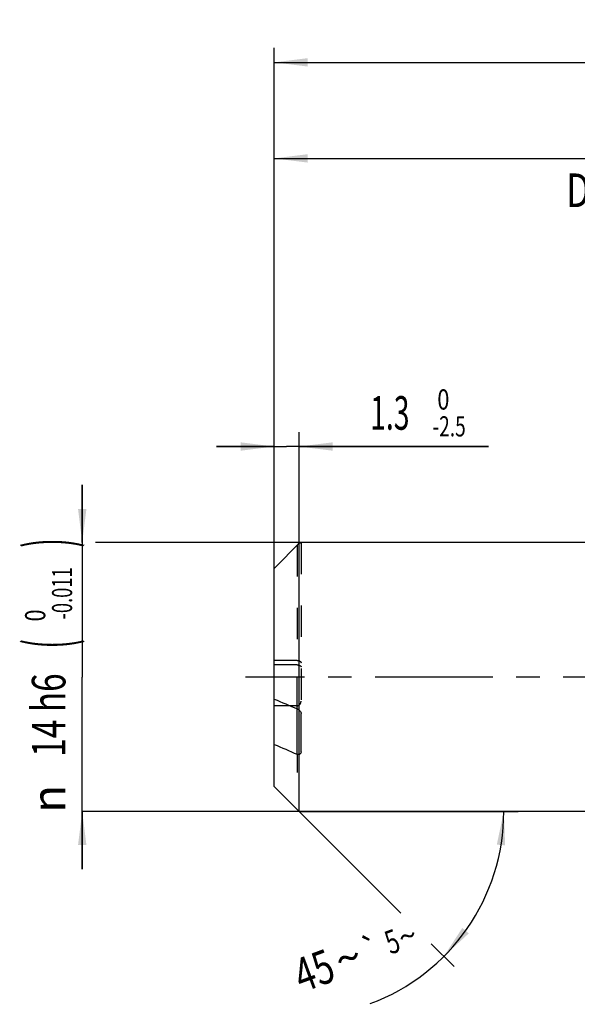
# Model space of a CAD drawing. Units: millimetres. Extents: x 0 to 594, y 0 to 420.
# Drawn here: x 180 to 238, y 165 to 267 of the extents above; entities that cross this region are included whole.
import ezdxf
from ezdxf.enums import TextEntityAlignment as Align

# ---------------------------------------------------------------- set-up
doc = ezdxf.new("R2010")
doc.units = ezdxf.units.MM
doc.header["$LTSCALE"] = 32.67
for name, pattern in [('CENTER', [0.6, 0.375, -0.075, 0.075, -0.075]), ('DOT', [0.2, 0.1, -0.1]), ('HIDDEN', [0.2, 0.1, -0.1])]:
    doc.linetypes.add(name, pattern=pattern)
doc.layers.get('0').update_dxf_attribs({"linetype": 'CONTINUOUS'})
for name, color, linetype in [('607925289-000_AXIS', 7, 'CONTINUOUS'), ('607925289-000_CL', 7, 'CONTINUOUS'), ('607925289-000_DIM', 7, 'CONTINUOUS'), ('607925289-000_HL', 7, 'CONTINUOUS'), ('DEFAULT_2', 6, 'HIDDEN')]:
    doc.layers.add(name, color=color, linetype=linetype)
doc.styles.get("Standard").update_dxf_attribs({"font": 'TXT.SHX', "width": 0.7})
doc.styles.add('TEXTSTYLE_2', font='gdt', dxfattribs={"width": 0.7})
doc.styles.add('TEXTSTYLE_3', font='TXT.SHX', dxfattribs={"width": 0.6})
doc.dimstyles.new('DIMSTYLE_1', dxfattribs={"dimtxt": 3.5, "dimasz": 3.5, "dimexe": 1.5, "dimexo": 0, "dimgap": 0.875, "dimtad": 1, "dimdec": 3, "dimlfac": 0.5, "dimdsep": 46, "dimtxsty": 'STANDARD', "dimblk": '_FILLED', "dimblk1": '_FILLED', "dimblk2": '_FILLED', "dimcen": 0.09, "dimclrt": 2, "dimadec": 3, "dimazin": 2, "dimtol": 1, "dimtp": 1.5, "dimtm": 1.5, "dimtfac": 1, "dimtdec": 3, "dimtofl": 0, "dimtmove": 0, "dimatfit": 3, "dimldrblk": '_FILLED', "dimfxl": 1, "dimtolj": 1, "dimarcsym": 0})
doc.dimstyles.new('DIMSTYLE_4', dxfattribs={"dimtxt": 3.5, "dimasz": 3.5, "dimexe": 1.5, "dimexo": 0, "dimgap": 0.875, "dimtad": 1, "dimdec": 3, "dimlfac": 0.5, "dimdsep": 46, "dimtxsty": 'STANDARD', "dimblk": '_FILLED', "dimblk1": '_FILLED', "dimblk2": '_FILLED', "dimcen": 0.09, "dimclrt": 2, "dimadec": 3, "dimazin": 2, "dimtol": 1, "dimtm": 2.5, "dimtfac": 0.6, "dimtdec": 3, "dimtofl": 0, "dimtmove": 0, "dimatfit": 3, "dimldrblk": '_FILLED', "dimfxl": 1, "dimtolj": 1, "dimarcsym": 0})
doc.dimstyles.new('DIMSTYLE_5', dxfattribs={"dimtxt": 3.5, "dimasz": 3.5, "dimexe": 1.5, "dimexo": 0, "dimgap": 0.875, "dimtad": 1, "dimdec": 3, "dimlfac": 0.5, "dimdsep": 46, "dimtxsty": 'STANDARD', "dimblk": '_FILLED', "dimblk1": '_FILLED', "dimblk2": '_FILLED', "dimcen": 0.09, "dimclrt": 2, "dimadec": 3, "dimazin": 2, "dimtol": 1, "dimtm": 0.011, "dimtfac": 0.6, "dimtdec": 3, "dimtofl": 0, "dimtmove": 0, "dimatfit": 3, "dimldrblk": '_FILLED', "dimfxl": 1, "dimtolj": 1, "dimarcsym": 0})
doc.dimstyles.new('DIMSTYLE_6', dxfattribs={"dimtxt": 3.5, "dimasz": 3.5, "dimexe": 1.5, "dimexo": 0, "dimgap": 0.875, "dimtad": 1, "dimdec": 3, "dimlfac": 0.5, "dimdsep": 46, "dimtxsty": 'STANDARD', "dimblk": '_FILLED', "dimblk1": '_FILLED', "dimblk2": '_FILLED', "dimcen": 0.09, "dimclrt": 2, "dimadec": 3, "dimazin": 2, "dimtol": 1, "dimtp": 2, "dimtfac": 0.6, "dimtdec": 3, "dimtofl": 0, "dimtmove": 0, "dimatfit": 3, "dimldrblk": '_FILLED', "dimfxl": 1, "dimtolj": 1, "dimarcsym": 0})
doc.dimstyles.new('DIMSTYLE_7', dxfattribs={"dimtxt": 3.5, "dimasz": 3.5, "dimexe": 1.5, "dimexo": 0, "dimgap": 3.5, "dimtad": 1, "dimdec": 3, "dimlfac": 0.5, "dimdsep": 46, "dimtxsty": 'STANDARD', "dimblk": '_FILLED', "dimblk1": '_FILLED', "dimblk2": '_FILLED', "dimcen": 0.09, "dimclrt": 2, "dimaunit": 1, "dimadec": 3, "dimazin": 2, "dimtol": 1, "dimtp": 5, "dimtm": 5, "dimtfac": 1, "dimtdec": 3, "dimtofl": 0, "dimtmove": 0, "dimatfit": 3, "dimldrblk": '_FILLED', "dimfxl": 1, "dimtolj": 1, "dimarcsym": 0})

# ---------------------------------------------------------------- blocks, each defined once
blk = doc.blocks.new('_FILLED')
at = {"color": 0, "linetype": 'BYBLOCK'}
blk.add_solid([(0, 0), (-1, 0.125), (-1, -0.125)], dxfattribs=at)
blk = doc.blocks.new('*D0')
at = {"layer": '607925289-000_DIM', "color": 3, "linetype": 'CONTINUOUS'}
for p, q in [((206.47, 198.81), (206.47, 264.31)), ((454.47, 198.81), (454.47, 264.31)), ((206.47, 262.81), (330.47, 262.81)), ((454.47, 262.81), (330.47, 262.81))]:
    blk.add_line(p, q, dxfattribs=at)
at = {"layer": '607925289-000_DIM', "color": 3, "linetype": 'CONTINUOUS', "xscale": 3.5, "yscale": 3.5, "zscale": 3.5, "rotation": 180}
blk.add_blockref('_FILLED', (206.47, 262.81), dxfattribs=at)
at = {"layer": '607925289-000_DIM', "color": 3, "linetype": 'CONTINUOUS', "xscale": 3.5, "yscale": 3.5, "zscale": 3.5}
blk.add_blockref('_FILLED', (454.47, 262.81), dxfattribs=at)
at = {"layer": '607925289-000_DIM', "color": 2, "linetype": 'CONTINUOUS'}
for s, height, width, p in [('124', 3.5, 0.714286, (326.77, 263.69)), ('1.5', 2.45, 0.619048, (335.65, 264.21)), ('MIN. TOOL LENGTH ', 3.5, 0.756303, (324.72, 257.56)), ('114.0', 3.5, 0.657143, (352.97, 257.56))]:
    blk.add_text(s, height=height, dxfattribs=dict(at, width=width)).set_placement(p, align=Align.CENTER)
at = {"layer": '607925289-000_DIM', "color": 2, "linetype": 'CONTINUOUS', "style": 'TEXTSTYLE_2'}
blk.add_text('`', height=2.45, dxfattribs=at).set_placement((331.95, 264.21), align=Align.CENTER)
blk = doc.blocks.new('*D3')
at = {"layer": '607925289-000_DIM', "color": 3, "linetype": 'CONTINUOUS'}
for p, q in [((206.47, 199.73), (206.47, 224.31)), ((209.07, 184.81), (209.07, 224.31)), ((206.47, 222.81), (200.47, 222.81)), ((200.47, 222.81), (207.77, 222.81)), ((228.82, 222.81), (207.77, 222.81)), ((209.07, 222.81), (228.82, 222.81))]:
    blk.add_line(p, q, dxfattribs=at)
at = {"layer": '607925289-000_DIM', "color": 3, "linetype": 'CONTINUOUS', "xscale": 3.5, "yscale": 3.5, "zscale": 3.5}
blk.add_blockref('_FILLED', (206.47, 222.81), dxfattribs=at)
at = {"layer": '607925289-000_DIM', "color": 3, "linetype": 'CONTINUOUS', "xscale": 3.5, "yscale": 3.5, "zscale": 3.5, "rotation": 180}
blk.add_blockref('_FILLED', (209.07, 222.81), dxfattribs=at)
at = {"layer": '607925289-000_DIM', "color": 2, "linetype": 'CONTINUOUS', "style": 'TEXTSTYLE_3'}
for s, width, p in [(' 0', 0.785714, (222.97, 226.66)), ('-2.5', 0.696429, (222.97, 223.86))]:
    blk.add_text(s, height=2.1, dxfattribs=dict(at, width=width)).set_placement(p)
at = {"layer": '607925289-000_DIM', "color": 2, "linetype": 'CONTINUOUS', "width": 0.619048}
blk.add_text('1.3', height=3.5, dxfattribs=at).set_placement((216.47, 224.56))
blk = doc.blocks.new('*D4')
at = {"layer": '607925289-000_DIM', "color": 3, "linetype": 'CONTINUOUS'}
for p, q in [((186.47, 212.81), (186.47, 218.81)), ((186.47, 218.81), (186.47, 198.81)), ((216.47, 212.81), (187.87, 212.81)), ((186.47, 178.81), (186.47, 198.81)), ((216.47, 184.81), (186.47, 184.81)), ((186.47, 184.81), (186.47, 178.81))]:
    blk.add_line(p, q, dxfattribs=at)
at = {"layer": '607925289-000_DIM', "color": 3, "linetype": 'CONTINUOUS', "xscale": 3.5, "yscale": 3.5, "zscale": 3.5}
for p, rotation in [((186.47, 212.81), 270), ((186.47, 184.81), 90)]:
    blk.add_blockref('_FILLED', p, dxfattribs=dict(at, rotation=rotation))
at = {"layer": '607925289-000_DIM', "color": 2, "linetype": 'CONTINUOUS'}
for s, height, width, p in [(')', 4.9, 0.428571, (185.42, 212.77)), ('(', 4.9, 0.428571, (185.42, 202.27)), ('14 h6', 3.5, 0.728571, (184.72, 194.85))]:
    blk.add_text(s, height=height, rotation=90, dxfattribs=dict(at, width=width)).set_placement(p, align=Align.CENTER)
at = {"layer": '607925289-000_DIM', "color": 2, "linetype": 'CONTINUOUS', "style": 'TEXTSTYLE_3'}
for s, width, p in [('-0.011', 0.666667, (185.42, 207.52)), (' 0', 0.785714, (182.62, 204.97))]:
    blk.add_text(s, height=2.1, rotation=90, dxfattribs=dict(at, width=width)).set_placement(p, align=Align.CENTER)
at = {"layer": '607925289-000_DIM', "color": 2, "linetype": 'CONTINUOUS', "style": 'TEXTSTYLE_2'}
blk.add_text('n', height=3.5, rotation=90, dxfattribs=at).set_placement((184.72, 186.14), align=Align.CENTER)
blk = doc.blocks.new('*D5')
at = {"layer": '607925289-000_DIM', "color": 3, "linetype": 'CONTINUOUS'}
for p, q in [((206.47, 198.81), (206.47, 254.31)), ((296.47, 198.81), (296.47, 254.31)), ((206.47, 252.81), (251.47, 252.81)), ((296.47, 252.81), (251.47, 252.81))]:
    blk.add_line(p, q, dxfattribs=at)
at = {"layer": '607925289-000_DIM', "color": 3, "linetype": 'CONTINUOUS', "xscale": 3.5, "yscale": 3.5, "zscale": 3.5, "rotation": 180}
blk.add_blockref('_FILLED', (206.47, 252.81), dxfattribs=at)
at = {"layer": '607925289-000_DIM', "color": 3, "linetype": 'CONTINUOUS', "xscale": 3.5, "yscale": 3.5, "zscale": 3.5}
blk.add_blockref('_FILLED', (296.47, 252.81), dxfattribs=at)
at = {"layer": '607925289-000_DIM', "color": 2, "linetype": 'CONTINUOUS', "style": 'TEXTSTYLE_3'}
for s, width, p in [('+2', 0.75, (254.02, 256.66)), (' 0', 0.785714, (254.1, 253.86))]:
    blk.add_text(s, height=2.1, dxfattribs=dict(at, width=width)).set_placement(p, align=Align.CENTER)
at = {"layer": '607925289-000_DIM', "color": 2, "linetype": 'CONTINUOUS'}
for s, width, p in [('45', 0.75, (249.82, 254.56)), ('DIN_6535_HA_14', 0.758503, (251.47, 247.74))]:
    blk.add_text(s, height=3.5, dxfattribs=dict(at, width=width)).set_placement(p, align=Align.CENTER)
blk = doc.blocks.new('*D6')
at = {"layer": '607925289-000_DIM', "color": 3, "linetype": 'CONTINUOUS'}
for p, q in [((209.07, 184.81), (219.67, 174.21)), ((209.07, 184.81), (231.9, 184.81)), ((222.84, 171.04), (225.21, 168.67))]:
    blk.add_line(p, q, dxfattribs=at)
blk.add_arc((209.07, 184.81), 21.33, -69.6955, 0, dxfattribs=at)
for points in [[(230.54, 181.29), (230.4, 184.81), (229.67, 181.36)], [(226.08, 172.69), (224.15, 169.73), (226.75, 172.12)]]:
    blk.add_solid(points, dxfattribs=at)
at = {"layer": '607925289-000_DIM', "color": 2, "linetype": 'CONTINUOUS'}
for s, height, width, p in [('5', 2.45, 0.714286, (219.2, 170.12)), ('45', 3.5, 0.75, (211.23, 166.61))]:
    blk.add_text(s, height=height, rotation=20.3045, dxfattribs=dict(at, width=width)).set_placement(p, align=Align.CENTER)
at = {"layer": '607925289-000_DIM', "color": 2, "linetype": 'CONTINUOUS', "style": 'TEXTSTYLE_2'}
for s, height, p in [('~', 2.45, (220.79, 170.7)), ('`', 2.45, (217.04, 169.32)), ('~', 3.5, (214.79, 167.92))]:
    blk.add_text(s, height=height, rotation=20.3045, dxfattribs=at).set_placement(p, align=Align.CENTER)

msp = doc.modelspace()

# ---------------------------------------------------------------- linework, layer by layer
at = {"color": 9, "linetype": 'DOT'}
for p, q in [((208.8702, 212.5468), (208.8702, 200.5452)), ((208.8702, 190.7738), (208.8702, 188.872))]:
    msp.add_line(p, q, dxfattribs=at)
at = {"layer": '607925289-000_AXIS', "color": 1, "linetype": 'CENTER'}
msp.add_line((464.4702, 198.8135), (203.4702, 198.8135), dxfattribs=at)
at = {"layer": '607925289-000_CL', "color": 7, "linetype": 'CONTINUOUS'}
for p, q in [((209.0702, 195.3571), (209.0702, 212.7547)), ((209.2702, 212.7824), (209.2702, 212.8135)), ((301.0349, 212.8135), (209.2702, 212.8135)), ((206.4702, 187.4135), (206.4702, 210.1037)), ((208.1012, 195.8237), (206.4702, 195.8237)), ((209.2702, 191.0225), (209.2702, 195.0176)), ((209.0702, 184.8135), (209.0702, 190.7329)), ((209.0702, 184.8135), (206.4702, 187.4135)), ((300.9727, 184.8135), (209.0702, 184.8135))]:
    msp.add_line(p, q, dxfattribs=at)
at = {"layer": '607925289-000_CL', "color": 9, "linetype": 'CONTINUOUS'}
msp.add_line((208.8702, 190.7738), (208.8702, 195.4953), dxfattribs=at)
at = {"layer": '607925289-000_CL', "color": 7, "linetype": 'CONTINUOUS'}
for centre, radius, start, end in [((773.444, -344.4659), 793.0995, 135.3862509, 135.6336634), ((200.7333, 220.5767), 11.4319, 315.378883, 316.824576), ((556.0141, 1009.2756), 884.73, 246.7287003, 246.8977836), ((523.2132, 927.9751), 801.4221, 246.7199121, 246.9065717)]:
    msp.add_arc(centre, radius, start, end, dxfattribs=at)
for points, knots in [([(209.2702, 212.7824), (209.2702, 212.7818), (209.2691, 212.7802), (209.2646, 212.7775), (209.2546, 212.7743), (209.2379, 212.7707), (209.2149, 212.7671), (209.186, 212.7636), (209.1517, 212.7602), (209.1125, 212.7571), (209.0847, 212.7555), (209.0702, 212.7547)], [0, 0, 0, 0, 0.00969971, 0.02510329, 0.07822784, 0.16248209, 0.27715664, 0.42066737, 0.590845, 0.78500631, 1, 1, 1, 1]), ([(208.8702, 195.4953), (208.8879, 195.4877), (208.9609, 195.4516), (209.0262, 195.4008), (209.0702, 195.3571)], [0, 0, 0, 0, 0.23756138, 1, 1, 1, 1]), ([(209.0702, 195.3571), (209.1004, 195.3399), (209.1563, 195.2977), (209.2206, 195.2153), (209.2609, 195.1199), (209.2702, 195.0515), (209.2702, 195.0176)], [0, 0, 0, 0, 0.25323377, 0.50417595, 0.75289157, 1, 1, 1, 1]), ([(209.0702, 190.7329), (209.0377, 190.7312), (208.9687, 190.7381), (208.9033, 190.7597), (208.8702, 190.7738)], [0, 0, 0, 0, 0.47402369, 1, 1, 1, 1]), ([(209.2702, 191.0225), (209.2702, 190.9933), (209.2608, 190.9337), (209.2196, 190.8516), (209.1548, 190.7818), (209.0998, 190.7472), (209.0702, 190.7329)], [0, 0, 0, 0, 0.23708308, 0.47985186, 0.73349567, 1, 1, 1, 1])]:
    msp.add_open_spline(points, degree=3, knots=knots, dxfattribs=at)
at = {"layer": '607925289-000_HL', "color": 6, "linetype": 'HIDDEN'}
for p, q in [((209.2702, 212.7824), (209.2702, 195.0176)), ((208.8702, 200.5452), (206.4702, 200.5452)), ((208.8702, 200.0714), (206.4702, 200.0714)), ((208.8702, 195.8237), (208.1012, 195.8237))]:
    msp.add_line(p, q, dxfattribs=at)
for points, knots in [([(208.8702, 200.5452), (208.925, 200.5452), (209.0284, 200.5313), (209.1431, 200.4796), (209.2098, 200.4226), (209.2444, 200.3772), (209.2654, 200.3289), (209.2702, 200.2952), (209.2702, 200.2788)], [0, 0, 0, 0, 0.31243227, 0.58515457, 0.70275242, 0.80900151, 0.90677359, 1, 1, 1, 1]), ([(208.8702, 200.0714), (208.9248, 200.0714), (209.0042, 200.0639), (209.1013, 200.0374), (209.1609, 200.0126), (209.2084, 199.9834), (209.2433, 199.9507), (209.265, 199.9154), (209.2702, 199.8899), (209.2702, 199.8779)], [0, 0, 0, 0, 0.34179597, 0.49434829, 0.62879922, 0.74415583, 0.84169153, 0.92494295, 1, 1, 1, 1]), ([(208.8702, 195.8237), (208.8983, 195.8237), (208.9549, 195.8307), (209.0346, 195.8608), (209.1055, 195.9079), (209.1847, 195.9885), (209.2523, 196.1149), (209.2702, 196.2277), (209.2702, 196.2837)], [0, 0, 0, 0, 0.12541661, 0.25079596, 0.37611667, 0.50136486, 0.75067743, 1, 1, 1, 1])]:
    msp.add_open_spline(points, degree=3, knots=knots, dxfattribs=at)
at = {"layer": 'DEFAULT_2', "color": 6, "linetype": 'DOT'}
msp.add_line((208.8702, 195.4953), (208.8702, 200.0714), dxfattribs=at)

# ---------------------------------------------------------------- dimensions: what is measured, and where the dimension line sits
at = {"layer": '607925289-000_DIM', "color": 3, "linetype": 'CONTINUOUS'}
for base, p2, text, dimstyle, picture, middle in [((454.4702, 262.8135), (454.4702, 198.8135), '<>\\PMIN. TOOL LENGTH 114.0[.1]', 'DIMSTYLE_1', '*D0', (330.4702, 262.8135)), ((296.4702, 252.8135), (296.4702, 198.8135), '<>\\PDIN_6535_HA_14:FID_2525', 'DIMSTYLE_6', '*D5', (251.4702, 252.8135))]:
    dim = msp.add_linear_dim(base=base, p1=(206.4702, 198.8135), p2=p2, text=text, dimstyle=dimstyle, dxfattribs=at)
    dim.commit()
    dim.dimension.update_dxf_attribs({"geometry": picture, "text_midpoint": middle, "dimtype": 160})
dim = msp.add_linear_dim(base=(209.0702, 222.8135), p1=(206.4702, 199.7316), p2=(209.0702, 184.8135), dimstyle='DIMSTYLE_4', dxfattribs=at)
dim.commit()
dim.dimension.update_dxf_attribs({"geometry": '*D3', "text_midpoint": (222.6452, 222.8135), "dimtype": 160})
dim = msp.add_linear_dim(base=(186.4702, 184.8135), p1=(216.4702, 212.8135), p2=(216.4702, 184.8135), angle=270, text='%%c<>', dimstyle='DIMSTYLE_5', override={"dimpost": '<>h6'}, dxfattribs=at)
dim.commit()
dim.dimension.update_dxf_attribs({"geometry": '*D4', "text_midpoint": (186.4702, 198.8135), "dimtype": 160})
dim = msp.add_angular_dim_2l(base=(228.77198, 176.65269), line1=((208.91936, 184.96424), (209.07015, 184.81345)), line2=((208.8569, 184.81345), (209.07015, 184.81345)), dimstyle='DIMSTYLE_7', dxfattribs=at)
dim.commit()
dim.dimension.update_dxf_attribs({"geometry": '*D6', "text_midpoint": (216.25979, 164.73687), "dimtype": 162})

doc.saveas('drawing.dxf')
